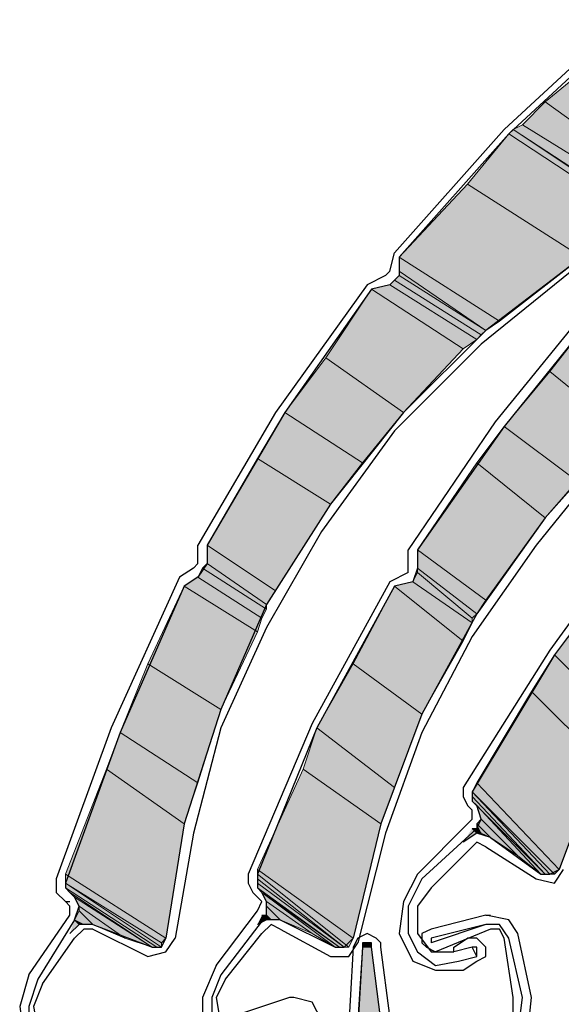
# Model space of a CAD drawing. Units: inches. Extents: x 10 to 3141, y 10 to 832.
# Drawn here: x 128 to 144, y 704 to 734 of the extents above; entities that cross this region are included whole.
import ezdxf

# ---------------------------------------------------------------- set-up
doc = ezdxf.new("R2010")
doc.units = ezdxf.units.IN
doc.header["$MEASUREMENT"] = 0
doc.layers.add('Layer 1', color=7, linetype='Continuous')

# ---------------------------------------------------------------- blocks, each defined once
blk = doc.blocks.new('block 3')
at = {"layer": 'Layer 1', "true_color": 0xffffff}
for points in [[(144.86, 730.993), (143.875, 731.698), (144.721, 732.401)], [(145.001, 729.868), (143.172, 730.993), (143.875, 731.698)], [(145.001, 729.868), (144.86, 730.993), (143.875, 731.698)], [(145.847, 728.882), (142.891, 730.853), (143.172, 730.993)], [(145.847, 728.882), (145.001, 729.868), (143.172, 730.993)], [(145.001, 726.912), (141.483, 729.164), (142.75, 730.713)], [(146.832, 728.038), (142.75, 730.713), (142.891, 730.853)], [(145.001, 726.912), (146.832, 728.038), (142.75, 730.713)], [(146.832, 728.038), (146.973, 728.179), (142.891, 730.853)], [(142.469, 724.942), (139.372, 726.912), (141.483, 729.164)], [(142.469, 724.942), (145.001, 726.912), (141.483, 729.164)], [(142.046, 724.661), (142.469, 724.942), (139.372, 726.912)], [(142.046, 724.661), (139.372, 726.49), (139.372, 726.912)], [(142.046, 724.661), (139.372, 726.349), (139.372, 726.49)], [(141.342, 724.097), (138.528, 725.927), (139.09, 726.068)], [(141.765, 724.379), (139.09, 726.068), (139.231, 726.208)], [(141.342, 724.097), (141.765, 724.379), (139.09, 726.068)], [(141.905, 724.52), (139.231, 726.208), (139.372, 726.349)], [(141.765, 724.379), (141.905, 724.52), (139.231, 726.208)], [(141.905, 724.52), (142.046, 724.661), (139.372, 726.349)], [(139.513, 722.127), (137.12, 723.815), (138.528, 725.927)], [(139.513, 722.127), (141.342, 724.097), (138.528, 725.927)], [(146.268, 721.563), (144.017, 723.394), (145.565, 725.364)], [(138.246, 720.578), (135.853, 722.127), (137.12, 723.815)], [(138.246, 720.578), (139.513, 722.127), (137.12, 723.815)], [(144.86, 720.016), (142.609, 721.704), (144.017, 723.394)], [(144.86, 720.016), (146.268, 721.563), (144.017, 723.394)], [(137.261, 719.312), (135.009, 720.719), (135.853, 722.127)], [(137.261, 719.312), (138.246, 720.578), (135.853, 722.127)], [(143.875, 718.89), (141.765, 720.578), (142.609, 721.704)], [(143.875, 718.89), (144.86, 720.016), (142.609, 721.704)], [(135.571, 716.638), (133.46, 718.045), (135.009, 720.719)], [(135.571, 716.638), (137.261, 719.312), (135.009, 720.719)], [(142.046, 716.356), (139.936, 717.905), (141.765, 720.578)], [(142.046, 716.356), (143.875, 718.89), (141.765, 720.578)], [(135.291, 716.215), (135.571, 716.638), (133.46, 718.045)], [(135.291, 716.215), (133.46, 717.482), (133.46, 718.045)], [(141.765, 715.934), (142.046, 716.356), (139.936, 717.905)], [(141.765, 715.934), (139.936, 717.341), (139.936, 717.905)], [(135.15, 715.793), (133.179, 717.06), (133.32, 717.341)], [(135.291, 716.075), (133.32, 717.341), (133.46, 717.482)], [(135.15, 715.793), (135.291, 716.075), (133.32, 717.341)], [(135.291, 716.075), (135.291, 716.215), (133.46, 717.482)], [(141.624, 715.793), (141.765, 715.934), (139.936, 717.341)], [(141.624, 715.793), (139.936, 717.201), (139.936, 717.341)], [(135.009, 715.372), (132.757, 716.778), (133.179, 717.06)], [(135.009, 715.372), (135.15, 715.793), (133.179, 717.06)], [(141.624, 715.652), (139.794, 716.919), (139.936, 717.201)], [(141.624, 715.652), (141.624, 715.793), (139.936, 717.201)], [(133.883, 712.979), (131.631, 714.386), (132.757, 716.778)], [(133.883, 712.979), (135.009, 715.372), (132.757, 716.778)], [(140.076, 712.838), (137.964, 714.386), (139.231, 716.778)], [(141.342, 715.09), (139.231, 716.778), (139.794, 716.919)], [(140.076, 712.838), (141.342, 715.09), (139.231, 716.778)], [(141.342, 715.09), (141.624, 715.652), (139.794, 716.919)], [(146.268, 712.556), (144.157, 714.667), (145.565, 716.497)], [(145.565, 711.43), (143.454, 713.541), (144.157, 714.667)], [(145.565, 711.43), (146.268, 712.556), (144.157, 714.667)], [(133.179, 710.727), (130.786, 712.274), (131.631, 714.386)], [(133.179, 710.727), (133.883, 712.979), (131.631, 714.386)], [(139.231, 710.586), (136.838, 712.415), (137.964, 714.386)], [(139.231, 710.586), (140.076, 712.838), (137.964, 714.386)], [(144.298, 708.052), (141.765, 710.727), (143.454, 713.541)], [(144.298, 708.052), (145.565, 711.43), (143.454, 713.541)], [(138.81, 709.46), (136.417, 711.148), (136.838, 712.415)], [(138.81, 709.46), (139.231, 710.586), (136.838, 712.415)], [(132.757, 709.46), (130.364, 711.148), (130.786, 712.274)], [(132.757, 709.46), (133.179, 710.727), (130.786, 712.274)], [(132.194, 705.941), (129.098, 707.912), (130.364, 711.148)], [(132.194, 705.941), (132.757, 709.46), (130.364, 711.148)], [(137.964, 705.941), (135.009, 708.052), (136.417, 711.148)], [(137.964, 705.941), (138.81, 709.46), (136.417, 711.148)], [(144.157, 707.912), (141.624, 710.445), (141.765, 710.727)], [(144.157, 707.912), (144.298, 708.052), (141.765, 710.727)], [(143.875, 707.912), (144.017, 707.912), (141.624, 710.445)], [(143.875, 707.912), (141.624, 710.304), (141.624, 710.445)], [(144.017, 707.912), (144.157, 707.912), (141.624, 710.445)], [(143.875, 707.912), (141.624, 710.163), (141.624, 710.304)], [(143.735, 707.912), (143.875, 707.912), (141.624, 710.163)], [(143.735, 707.912), (141.765, 710.022), (141.624, 710.163)], [(143.031, 708.475), (143.735, 707.912), (141.765, 710.022)], [(143.031, 708.475), (141.905, 709.601), (141.765, 710.022)], [(142.187, 709.038), (141.765, 709.46), (141.905, 709.601)], [(141.905, 709.178), (142.187, 709.038), (141.765, 709.46)], [(141.905, 709.178), (141.765, 709.319), (141.765, 709.46)], [(142.187, 709.038), (143.031, 708.475), (141.905, 709.601)], [(141.342, 708.896), (141.765, 709.178), (141.624, 709.319)], [(141.765, 709.178), (141.624, 709.319), (141.765, 709.319)], [(141.765, 709.178), (141.905, 709.178), (141.765, 709.319)], [(132.053, 705.8), (132.194, 705.941), (129.098, 707.912)], [(132.053, 705.8), (129.098, 707.63), (129.098, 707.912)], [(137.823, 705.66), (137.964, 705.941), (135.009, 708.052)], [(137.823, 705.66), (135.009, 707.912), (135.009, 708.052)], [(137.684, 705.66), (137.823, 705.66), (135.009, 707.912)], [(137.684, 705.66), (135.009, 707.771), (135.009, 707.912)], [(131.913, 705.66), (132.053, 705.66), (129.098, 707.63)], [(131.913, 705.66), (129.098, 707.489), (129.098, 707.63)], [(132.053, 705.66), (132.053, 705.8), (129.098, 707.63)], [(137.684, 705.66), (135.009, 707.63), (135.009, 707.771)], [(137.542, 705.66), (137.684, 705.66), (135.009, 707.63)], [(137.542, 705.66), (135.009, 707.489), (135.009, 707.63)], [(131.772, 705.66), (131.913, 705.66), (129.098, 707.489)], [(131.772, 705.66), (129.239, 707.349), (129.098, 707.489)], [(131.772, 705.66), (129.379, 707.208), (129.239, 707.349)], [(137.542, 705.66), (135.15, 707.349), (135.009, 707.489)], [(136.697, 706.082), (137.402, 705.66), (135.15, 707.349)], [(136.697, 706.082), (135.291, 707.067), (135.15, 707.349)], [(137.402, 705.66), (137.542, 705.66), (135.15, 707.349)], [(130.927, 705.941), (131.772, 705.66), (129.379, 707.208)], [(130.927, 705.941), (129.521, 706.926), (129.379, 707.208)], [(135.712, 706.504), (136.697, 706.082), (135.291, 707.067)], [(135.712, 706.504), (135.291, 706.926), (135.291, 707.067)], [(129.66, 706.363), (129.379, 706.504), (129.521, 706.786)], [(129.942, 706.363), (130.927, 705.941), (129.521, 706.926)], [(129.942, 706.363), (129.521, 706.786), (129.521, 706.926)], [(129.66, 706.363), (129.942, 706.363), (129.521, 706.786)], [(135.432, 706.504), (135.712, 706.504), (135.291, 706.926)], [(135.432, 706.504), (135.291, 706.645), (135.291, 706.926)], [(129.239, 706.082), (129.521, 706.363), (129.379, 706.504)], [(129.521, 706.363), (129.66, 706.363), (129.379, 706.504)], [(135.009, 706.363), (135.291, 706.504), (135.15, 706.645)], [(135.291, 706.504), (135.15, 706.645), (135.291, 706.645)], [(135.291, 706.504), (135.432, 706.504), (135.291, 706.645)], [(138.528, 705.66), (138.528, 705.8), (138.246, 705.8)], [(138.528, 705.66), (138.246, 705.66), (138.246, 705.8)], [(138.81, 703.41), (138.105, 703.41), (138.246, 705.66)], [(138.81, 703.41), (138.528, 705.66), (138.246, 705.66)]]:
    blk.add_hatch(color=7, dxfattribs=at).paths.add_polyline_path(points)
h = blk.add_hatch(color=7, dxfattribs=at)
edge = h.paths.add_edge_path()
edge.add_spline(control_points=[(138.246, 705.8), (138.246, 705.8), (138.387, 705.8), (138.387, 705.8), (138.387, 705.8), (138.246, 705.8), (138.246, 705.8)], knot_values=[0, 0, 0, 0, 1, 1, 1, 2, 2, 2, 2], degree=3, periodic=1)
h = blk.add_hatch(color=7, dxfattribs=at)
edge = h.paths.add_edge_path()
edge.add_spline(control_points=[(138.246, 705.8), (138.246, 705.8), (138.528, 705.8), (138.528, 705.8), (138.528, 705.8), (138.246, 705.8), (138.246, 705.8)], knot_values=[0, 0, 0, 0, 1, 1, 1, 2, 2, 2, 2], degree=3, periodic=1)
h = blk.add_hatch(color=7, dxfattribs=at)
edge = h.paths.add_edge_path()
edge.add_spline(control_points=[(138.246, 705.66), (138.246, 705.66), (138.528, 705.66), (138.528, 705.66), (138.528, 705.66), (138.246, 705.66), (138.246, 705.66)], knot_values=[0, 0, 0, 0, 1, 1, 1, 2, 2, 2, 2], degree=3, periodic=1)
h = blk.add_hatch(color=7, dxfattribs=at)
edge = h.paths.add_edge_path()
edge.add_spline(control_points=[(138.246, 705.66), (138.246, 705.66), (138.528, 705.66), (138.528, 705.66), (138.528, 705.66), (138.246, 705.66), (138.246, 705.66)], knot_values=[0, 0, 0, 0, 1, 1, 1, 2, 2, 2, 2], degree=3, periodic=1)
at = {"layer": 'Layer 1', "color": 7, "lineweight": 25, "true_color": 0xffffff}
for points in [[(146.268, 734.231), (142.609, 730.853), (139.231, 727.053)], [(146.409, 734.09), (142.75, 730.713), (139.372, 726.912)], [(148.099, 728.742), (145.001, 726.912), (142.046, 724.661), (139.513, 722.127), (137.261, 719.312), (135.291, 716.215), (133.883, 712.979), (132.757, 709.46), (132.194, 705.941)], [(148.239, 728.461), (144.86, 726.63), (141.905, 724.238), (139.231, 721.563), (136.979, 718.467)], [(155.277, 727.616), (152.039, 725.927), (149.083, 723.956), (146.268, 721.563), (143.875, 718.89), (141.765, 715.934), (140.076, 712.838), (138.81, 709.46), (137.964, 705.941)], [(155.417, 727.334), (152.039, 725.646), (148.802, 723.535), (145.988, 721.001), (143.595, 718.045)], [(139.09, 726.49), (139.231, 727.053)], [(164.566, 727.194), (161.188, 726.068), (157.809, 724.52), (154.854, 722.549), (152.039, 720.157), (149.506, 717.623), (147.394, 714.667), (145.565, 711.43), (144.298, 708.052)], [(139.372, 726.912), (139.372, 726.349)], [(138.95, 726.349), (139.09, 726.49)], [(138.387, 726.068), (135.571, 722.127)], [(138.95, 726.349), (138.387, 726.068)], [(139.09, 726.068), (138.528, 725.927)], [(139.09, 726.068), (139.372, 726.349)], [(138.528, 725.927), (135.853, 722.127), (133.46, 718.045)], [(145.424, 725.646), (142.328, 721.845)], [(145.565, 725.364), (142.609, 721.704), (139.936, 717.905)], [(135.571, 722.127), (133.179, 718.045)], [(142.328, 721.845), (139.654, 717.905)], [(146.973, 718.89), (144.017, 714.808), (141.342, 710.586)], [(147.114, 718.608), (144.157, 714.667), (141.624, 710.445)], [(136.979, 718.467), (135.291, 715.512), (133.883, 712.415), (133.039, 709.178), (132.476, 705.941)], [(133.179, 717.482), (133.179, 718.045)], [(133.46, 718.045), (133.46, 717.482)], [(143.595, 718.045), (141.624, 715.23), (140.076, 712.274), (138.95, 709.178), (138.105, 705.8)], [(139.654, 717.341), (139.654, 717.905)], [(139.936, 717.905), (139.936, 717.341)], [(133.039, 717.341), (132.616, 717.06)], [(133.46, 717.482), (133.179, 717.06), (132.757, 716.778)], [(133.039, 717.341), (133.179, 717.482)], [(139.936, 717.341), (139.794, 716.919), (139.231, 716.778)], [(139.654, 717.201), (139.654, 717.341)], [(132.616, 717.06), (130.505, 712.415), (128.816, 707.771)], [(139.654, 717.201), (139.09, 716.919)], [(132.757, 716.778), (130.786, 712.274), (129.098, 707.63)], [(139.09, 716.919), (136.697, 712.556), (134.727, 707.912)], [(139.231, 716.778), (136.838, 712.415), (135.009, 707.912)], [(141.342, 710.586), (141.342, 710.304), (141.483, 710.022)], [(141.624, 710.445), (141.624, 710.163)], [(141.483, 710.022), (141.624, 709.881)], [(141.765, 709.319), (141.905, 709.601), (141.765, 710.022), (141.624, 710.163)], [(141.483, 709.46), (141.624, 709.601), (141.624, 709.881)], [(139.936, 707.912), (141.483, 709.46)], [(141.765, 709.319), (140.076, 707.771)], [(142.187, 709.038), (141.765, 709.178), (141.342, 708.896)], [(142.046, 708.755), (141.765, 708.896), (141.624, 708.755)], [(142.187, 709.038), (143.735, 707.912)], [(140.357, 707.489), (141.624, 708.755)], [(142.046, 708.755), (143.595, 707.771)], [(134.727, 707.912), (134.727, 707.63), (134.868, 707.349)], [(135.009, 707.912), (135.009, 707.489)], [(139.936, 707.912), (139.513, 707.067), (139.372, 706.082)], [(143.595, 707.771), (144.157, 707.63), (144.439, 708.052)], [(143.735, 707.912), (144.017, 707.912), (144.298, 708.052)], [(128.816, 707.771), (128.816, 707.349), (129.098, 707.067)], [(129.098, 707.63), (129.098, 707.489), (129.239, 707.349)], [(140.076, 707.771), (139.654, 706.926), (139.654, 706.082)], [(129.379, 706.504), (129.521, 706.926), (129.379, 707.208), (129.239, 707.349)], [(134.868, 707.349), (135.009, 707.208)], [(135.291, 706.645), (135.291, 707.067), (135.15, 707.349), (135.009, 707.489)], [(140.357, 707.489), (139.936, 706.926), (139.936, 706.082)], [(129.098, 707.067), (129.239, 707.067)], [(129.239, 706.645), (129.239, 706.926), (129.098, 707.067)], [(135.009, 706.786), (135.15, 707.067), (135.009, 707.208)], [(133.742, 705.096), (135.009, 706.786)], [(127.972, 704.815), (129.239, 706.645)], [(129.379, 706.504), (128.253, 704.675)], [(129.942, 706.363), (129.521, 706.363), (129.239, 706.082)], [(129.942, 706.363), (131.772, 705.66)], [(135.291, 706.645), (133.883, 704.815)], [(135.712, 706.504), (135.291, 706.504), (135.009, 706.363)], [(135.712, 706.222), (135.432, 706.363), (135.15, 706.082)], [(135.712, 706.504), (137.402, 705.66)], [(142.046, 706.645), (140.357, 706.222), (140.076, 706.082), (140.076, 705.8)], [(142.046, 706.363), (140.357, 705.8)], [(142.046, 706.363), (140.357, 705.941)], [(143.031, 706.082), (142.75, 706.504), (142.046, 706.645)], [(142.046, 706.645), (142.187, 706.645)], [(142.75, 705.941), (142.469, 706.363), (142.046, 706.363)], [(129.942, 706.222), (129.66, 706.222), (129.379, 705.941)], [(129.942, 706.222), (131.631, 705.378)], [(134.024, 704.675), (135.15, 706.082)], [(135.712, 706.222), (137.261, 705.378)], [(138.81, 705.66), (138.81, 705.8), (138.668, 705.941), (138.387, 706.082), (138.105, 705.941), (137.964, 705.66)], [(139.372, 706.082), (139.794, 705.237), (140.498, 704.957), (141.342, 704.957)], [(139.654, 706.082), (139.936, 705.519), (140.498, 705.096), (141.202, 705.237)], [(139.936, 706.082), (140.357, 705.519), (141.062, 705.519)], [(142.187, 706.222), (140.498, 705.519)], [(142.609, 705.941), (142.469, 706.222), (142.187, 706.222)], [(143.454, 704.114), (143.031, 706.082)], [(128.395, 704.534), (129.379, 705.941)], [(131.631, 705.378), (132.194, 705.519), (132.476, 705.941)], [(131.772, 705.66), (132.053, 705.66), (132.194, 705.941)], [(137.261, 705.378), (137.823, 705.378), (138.105, 705.8)], [(137.402, 705.66), (137.684, 705.66), (137.964, 705.941)], [(138.528, 705.66), (138.528, 705.8), (138.246, 705.8), (138.246, 705.66)], [(140.076, 705.8), (140.216, 705.66), (140.498, 705.519)], [(140.357, 705.941), (140.357, 705.8)], [(141.062, 705.519), (141.062, 705.66), (141.483, 705.941)], [(141.765, 705.237), (142.046, 705.378), (142.046, 705.66), (141.765, 705.941), (141.483, 705.941)], [(142.891, 704.114), (142.609, 705.941)], [(143.172, 704.114), (142.75, 705.941)], [(137.964, 705.66), (137.684, 700.737), (137.823, 695.669)], [(138.246, 705.66), (137.964, 700.737), (138.105, 695.669)], [(138.81, 703.41), (138.528, 705.66)], [(139.09, 703.551), (138.81, 705.66)], [(141.624, 705.66), (141.062, 705.519)], [(141.765, 705.378), (141.624, 705.66)], [(141.765, 705.378), (141.765, 705.66), (141.624, 705.66)], [(141.202, 705.237), (141.765, 705.378)], [(141.342, 704.957), (141.765, 705.237)], [(133.742, 705.096), (133.32, 704.114), (133.32, 703.129)], [(127.972, 704.815), (127.69, 703.833), (127.831, 702.848)], [(128.253, 704.675), (127.972, 703.833), (127.972, 702.989)], [(128.395, 704.534), (128.113, 703.833), (128.253, 703.129)], [(133.883, 704.815), (133.602, 704.114), (133.602, 703.269)], [(134.024, 704.675), (133.742, 704.114), (133.883, 703.269)], [(135.994, 704.114), (134.305, 703.551), (134.024, 703.41), (134.024, 703.129)], [(136.135, 704.114), (135.994, 704.114)], [(136.979, 703.41), (136.697, 703.974), (136.135, 704.114)], [(138.81, 703.41), (139.231, 702.425), (140.076, 701.722), (141.342, 701.581), (142.328, 702.003), (143.031, 702.989), (143.172, 704.114)], [(141.342, 701.722), (142.328, 702.284), (142.891, 702.989), (142.891, 704.114)], [(143.313, 702.848), (143.454, 704.114)]]:
    blk.add_lwpolyline(points, dxfattribs=at)
at = {"layer": 'Layer 1', "lineweight": 0}
for points in [[(144.86, 730.993), (143.875, 731.698), (144.721, 732.401)], [(145.001, 729.868), (143.172, 730.993), (143.875, 731.698)], [(145.001, 729.868), (144.86, 730.993), (143.875, 731.698)], [(145.847, 728.882), (142.891, 730.853), (143.172, 730.993)], [(145.847, 728.882), (145.001, 729.868), (143.172, 730.993)], [(145.001, 726.912), (141.483, 729.164), (142.75, 730.713)], [(146.832, 728.038), (142.75, 730.713), (142.891, 730.853)], [(145.001, 726.912), (146.832, 728.038), (142.75, 730.713)], [(146.832, 728.038), (146.973, 728.179), (142.891, 730.853)], [(142.469, 724.942), (139.372, 726.912), (141.483, 729.164)], [(142.469, 724.942), (145.001, 726.912), (141.483, 729.164)], [(142.046, 724.661), (142.469, 724.942), (139.372, 726.912)], [(142.046, 724.661), (139.372, 726.49), (139.372, 726.912)], [(142.046, 724.661), (139.372, 726.49)], [(142.046, 724.661), (139.372, 726.349), (139.372, 726.49)], [(141.342, 724.097), (138.528, 725.927), (139.09, 726.068)], [(141.765, 724.379), (139.09, 726.068), (139.231, 726.208)], [(141.342, 724.097), (141.765, 724.379), (139.09, 726.068)], [(141.905, 724.52), (139.231, 726.208), (139.372, 726.349)], [(141.765, 724.379), (141.905, 724.52), (139.231, 726.208)], [(141.905, 724.52), (142.046, 724.661), (139.372, 726.349)], [(139.513, 722.127), (137.12, 723.815), (138.528, 725.927)], [(139.513, 722.127), (141.342, 724.097), (138.528, 725.927)], [(146.268, 721.563), (144.017, 723.394), (145.565, 725.364)], [(138.246, 720.578), (135.853, 722.127), (137.12, 723.815)], [(138.246, 720.578), (139.513, 722.127), (137.12, 723.815)], [(144.86, 720.016), (142.609, 721.704), (144.017, 723.394)], [(144.86, 720.016), (146.268, 721.563), (144.017, 723.394)], [(137.261, 719.312), (135.009, 720.719), (135.853, 722.127)], [(137.261, 719.312), (138.246, 720.578), (135.853, 722.127)], [(143.875, 718.89), (141.765, 720.578), (142.609, 721.704)], [(143.875, 718.89), (144.86, 720.016), (142.609, 721.704)], [(135.571, 716.638), (133.46, 718.045), (135.009, 720.719)], [(135.571, 716.638), (137.261, 719.312), (135.009, 720.719)], [(142.046, 716.356), (139.936, 717.905), (141.765, 720.578)], [(142.046, 716.356), (143.875, 718.89), (141.765, 720.578)], [(135.291, 716.215), (135.571, 716.638), (133.46, 718.045)], [(135.291, 716.215), (133.46, 717.482), (133.46, 718.045)], [(141.765, 715.934), (142.046, 716.356), (139.936, 717.905)], [(141.765, 715.934), (139.936, 717.341), (139.936, 717.905)], [(135.15, 715.793), (133.179, 717.06), (133.32, 717.341)], [(135.291, 716.075), (133.32, 717.341), (133.46, 717.482)], [(135.15, 715.793), (135.291, 716.075), (133.32, 717.341)], [(135.291, 716.075), (135.291, 716.215), (133.46, 717.482)], [(135.291, 716.215), (133.46, 717.482)], [(135.291, 716.215), (133.46, 717.482)], [(141.624, 715.793), (141.765, 715.934), (139.936, 717.341)], [(141.624, 715.793), (139.936, 717.201), (139.936, 717.341)], [(141.765, 715.934), (139.936, 717.341)], [(141.765, 715.934), (139.936, 717.341)], [(135.009, 715.372), (132.757, 716.778), (133.179, 717.06)], [(135.009, 715.372), (135.15, 715.793), (133.179, 717.06)], [(141.624, 715.652), (139.794, 716.919), (139.936, 717.201)], [(141.624, 715.652), (141.624, 715.793), (139.936, 717.201)], [(133.883, 712.979), (131.631, 714.386), (132.757, 716.778)], [(133.883, 712.979), (135.009, 715.372), (132.757, 716.778)], [(140.076, 712.838), (137.964, 714.386), (139.231, 716.778)], [(141.342, 715.09), (139.231, 716.778), (139.794, 716.919)], [(140.076, 712.838), (141.342, 715.09), (139.231, 716.778)], [(141.342, 715.09), (141.624, 715.652), (139.794, 716.919)], [(146.268, 712.556), (144.157, 714.667), (145.565, 716.497)], [(145.565, 711.43), (143.454, 713.541), (144.157, 714.667)], [(145.565, 711.43), (146.268, 712.556), (144.157, 714.667)], [(133.179, 710.727), (130.786, 712.274), (131.631, 714.386)], [(133.179, 710.727), (133.883, 712.979), (131.631, 714.386)], [(139.231, 710.586), (136.838, 712.415), (137.964, 714.386)], [(139.231, 710.586), (140.076, 712.838), (137.964, 714.386)], [(144.298, 708.052), (141.765, 710.727), (143.454, 713.541)], [(144.298, 708.052), (145.565, 711.43), (143.454, 713.541)], [(138.81, 709.46), (136.417, 711.148), (136.838, 712.415)], [(138.81, 709.46), (139.231, 710.586), (136.838, 712.415)], [(132.757, 709.46), (130.364, 711.148), (130.786, 712.274)], [(132.757, 709.46), (133.179, 710.727), (130.786, 712.274)], [(132.194, 705.941), (129.098, 707.912), (130.364, 711.148)], [(132.194, 705.941), (132.757, 709.46), (130.364, 711.148)], [(137.964, 705.941), (135.009, 708.052), (136.417, 711.148)], [(137.964, 705.941), (138.81, 709.46), (136.417, 711.148)], [(144.157, 707.912), (141.624, 710.445), (141.765, 710.727)], [(144.157, 707.912), (144.298, 708.052), (141.765, 710.727)], [(143.875, 707.912), (144.017, 707.912), (141.624, 710.445)], [(143.875, 707.912), (141.624, 710.304), (141.624, 710.445)], [(144.017, 707.912), (144.157, 707.912), (141.624, 710.445)], [(144.017, 707.912), (141.624, 710.445)], [(143.875, 707.912), (141.624, 710.304)], [(143.875, 707.912), (141.624, 710.163), (141.624, 710.304)], [(143.735, 707.912), (143.875, 707.912), (141.624, 710.163)], [(143.735, 707.912), (141.765, 710.022), (141.624, 710.163)], [(143.031, 708.475), (143.735, 707.912), (141.765, 710.022)], [(143.031, 708.475), (141.905, 709.601), (141.765, 710.022)], [(143.735, 707.912), (141.765, 710.022)], [(143.735, 707.912), (141.765, 710.022)], [(142.187, 709.038), (141.765, 709.46), (141.905, 709.601)], [(141.905, 709.178), (142.187, 709.038), (141.765, 709.46)], [(141.905, 709.178), (141.765, 709.319), (141.765, 709.46)], [(142.187, 709.038), (143.031, 708.475), (141.905, 709.601)], [(141.342, 708.896), (141.765, 709.178), (141.624, 709.319)], [(141.765, 709.178), (141.624, 709.319), (141.765, 709.319)], [(141.765, 709.178), (141.905, 709.178), (141.765, 709.319)], [(132.053, 705.8), (132.194, 705.941), (129.098, 707.912)], [(132.053, 705.8), (129.098, 707.63), (129.098, 707.912)], [(137.823, 705.66), (137.964, 705.941), (135.009, 708.052)], [(137.823, 705.66), (135.009, 707.912), (135.009, 708.052)], [(137.684, 705.66), (137.823, 705.66), (135.009, 707.912)], [(137.684, 705.66), (135.009, 707.771), (135.009, 707.912)], [(131.913, 705.66), (132.053, 705.66), (129.098, 707.63)], [(131.913, 705.66), (129.098, 707.489), (129.098, 707.63)], [(132.053, 705.66), (132.053, 705.8), (129.098, 707.63)], [(132.053, 705.66), (129.098, 707.63)], [(137.684, 705.66), (135.009, 707.771)], [(137.684, 705.66), (135.009, 707.63), (135.009, 707.771)], [(137.542, 705.66), (137.684, 705.66), (135.009, 707.63)], [(137.542, 705.66), (135.009, 707.489), (135.009, 707.63)], [(131.772, 705.66), (131.913, 705.66), (129.098, 707.489)], [(131.772, 705.66), (129.239, 707.349), (129.098, 707.489)], [(131.772, 705.66), (129.239, 707.349)], [(131.772, 705.66), (129.379, 707.208), (129.239, 707.349)], [(137.542, 705.66), (135.009, 707.489)], [(137.542, 705.66), (135.15, 707.349), (135.009, 707.489)], [(136.697, 706.082), (137.402, 705.66), (135.15, 707.349)], [(136.697, 706.082), (135.291, 707.067), (135.15, 707.349)], [(137.402, 705.66), (137.542, 705.66), (135.15, 707.349)], [(137.402, 705.66), (135.15, 707.349)], [(130.927, 705.941), (131.772, 705.66), (129.379, 707.208)], [(130.927, 705.941), (129.521, 706.926), (129.379, 707.208)], [(131.772, 705.66), (129.379, 707.208)], [(131.772, 705.66), (129.379, 707.208)], [(135.712, 706.504), (136.697, 706.082), (135.291, 707.067)], [(135.712, 706.504), (135.291, 706.926), (135.291, 707.067)], [(129.66, 706.363), (129.379, 706.504), (129.521, 706.786)], [(129.942, 706.363), (130.927, 705.941), (129.521, 706.926)], [(129.942, 706.363), (129.521, 706.786), (129.521, 706.926)], [(129.66, 706.363), (129.942, 706.363), (129.521, 706.786)], [(135.432, 706.504), (135.712, 706.504), (135.291, 706.926)], [(135.432, 706.504), (135.291, 706.645), (135.291, 706.926)], [(129.239, 706.082), (129.521, 706.363), (129.379, 706.504)], [(129.521, 706.363), (129.66, 706.363), (129.379, 706.504)], [(129.521, 706.363), (129.379, 706.504)], [(135.009, 706.363), (135.291, 706.504), (135.15, 706.645)], [(135.291, 706.504), (135.15, 706.645), (135.291, 706.645)], [(135.291, 706.504), (135.432, 706.504), (135.291, 706.645)], [(138.528, 705.66), (138.528, 705.8), (138.246, 705.8)], [(138.528, 705.66), (138.246, 705.66), (138.246, 705.8)], [(138.528, 705.8), (138.246, 705.8)], [(138.81, 703.41), (138.105, 703.41), (138.246, 705.66)], [(138.81, 703.41), (138.528, 705.66), (138.246, 705.66)]]:
    blk.add_lwpolyline(points, dxfattribs=at)
for points in [[(138.246, 705.8), (138.246, 705.8), (138.387, 705.8), (138.387, 705.8), (138.387, 705.8), (138.246, 705.8), (138.246, 705.8)], [(138.246, 705.8), (138.246, 705.8), (138.528, 705.8), (138.528, 705.8), (138.528, 705.8), (138.246, 705.8), (138.246, 705.8)], [(138.246, 705.66), (138.246, 705.66), (138.528, 705.66), (138.528, 705.66), (138.528, 705.66), (138.246, 705.66), (138.246, 705.66)], [(138.246, 705.66), (138.246, 705.66), (138.528, 705.66), (138.528, 705.66), (138.528, 705.66), (138.246, 705.66), (138.246, 705.66)]]:
    blk.add_open_spline(points, degree=3, knots=[0, 0, 0, 0, 1, 1, 1, 2, 2, 2, 2], dxfattribs=at)
blk = doc.blocks.new('block 2')
at = {"layer": 'Layer 1'}
blk.add_blockref('block 3', (0, 0), dxfattribs=at)

msp = doc.modelspace()

# ---------------------------------------------------------------- block references
at = {"layer": 'Layer 1'}
msp.add_blockref('block 2', (0, 0), dxfattribs=at)

doc.saveas('drawing.dxf')
